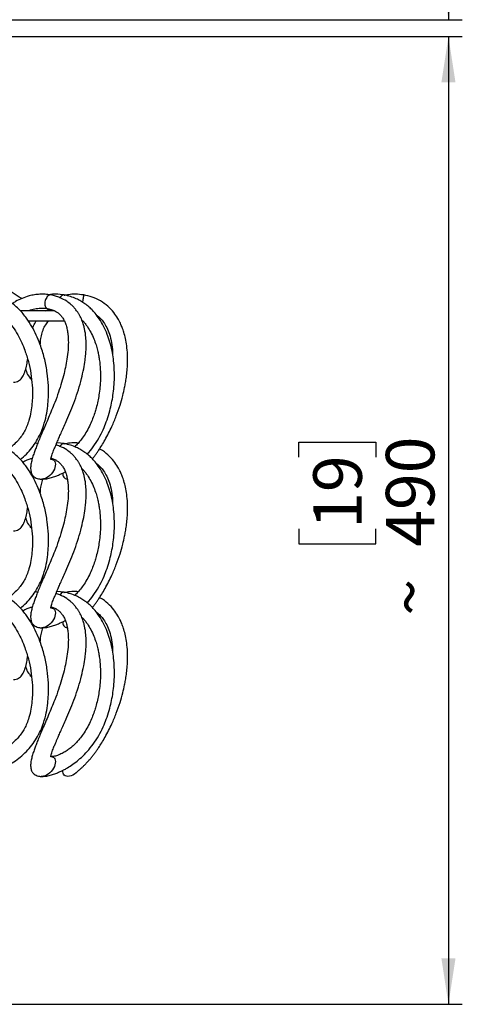
# Model space of a CAD drawing. Units: millimetres. Extents: x 10 to 287, y 10 to 410.
# Drawn here: x 172 to 204, y 169 to 240 of the extents above; entities that cross this region are included whole.
import ezdxf

# ---------------------------------------------------------------- set-up
doc = ezdxf.new("R2010")
doc.units = ezdxf.units.MM
doc.layers.add('FORMAT', color=7, linetype='Continuous')
doc.styles.add('SLDTEXTSTYLE0', font='TXT', dxfattribs={"width": 0.75})
doc.dimstyles.new('SLDDIMSTYLE0', dxfattribs={"dimtxt": 3.5, "dimasz": 3.302, "dimexe": 0, "dimexo": 0.0625, "dimgap": 0.875, "dimtad": 1, "dimlfac": 7, "dimrnd": 1e-09, "dimzin": 12, "dimdsep": 46, "dimtxsty": 'SLDTEXTSTYLE0', "dimsah": 1, "dimcen": 0.09, "dimadec": 0, "dimazin": 3, "dimtfac": 1, "dimtofl": 0, "dimtmove": 0, "dimatfit": 3, "dimfxl": 0, "dimfrac": 2, "dimtolj": 1, "dimtzin": 12, "dimarcsym": 0})

# ---------------------------------------------------------------- blocks, each defined once
blk = doc.blocks.new('_D')
at = {"layer": 'FORMAT', "color": 7}
for p, q in [((144.17, 238.961), (204.049, 238.961)), ((203.049, 238.961), (203.049, 169.204)), ((192.256, 208.645), (192.256, 209.712)), ((192.256, 209.712), (197.812, 209.712)), ((197.812, 209.712), (197.812, 208.645)), ((192.256, 203.473), (192.256, 202.407)), ((197.812, 202.407), (197.812, 203.473)), ((192.256, 202.407), (197.812, 202.407)), ((142.045, 169.204), (204.049, 169.204))]:
    blk.add_line(p, q, dxfattribs=at)
for points in [[(203.049, 238.961), (202.541, 235.659), (203.557, 235.659)], [(203.049, 169.204), (203.557, 172.506), (202.541, 172.506)]]:
    blk.add_solid(points, dxfattribs=at)
at = {"layer": 'FORMAT', "color": 7, "char_height": 3.5, "attachment_point": 1, "rotation": 90, "style": 'SLDTEXTSTYLE0'}
for s, insert in [('490', (198.537, 202.18)), ('19', (193.301, 203.473)), ('~', (198.484, 197.218))]:
    blk.add_mtext(s, dxfattribs=dict(at, insert=insert))
blk = doc.blocks.new('_D_1')
at = {"layer": 'FORMAT', "color": 7}
for p, q in [((154.026, 347.895), (204.049, 347.895)), ((203.049, 347.895), (203.049, 240.176)), ((192.256, 297.692), (192.256, 298.758)), ((192.256, 298.758), (197.812, 298.758)), ((197.812, 298.758), (197.812, 297.692)), ((192.256, 292.52), (192.256, 291.453)), ((197.812, 291.453), (197.812, 292.52)), ((192.256, 291.453), (197.812, 291.453)), ((147.027, 240.176), (204.049, 240.176))]:
    blk.add_line(p, q, dxfattribs=at)
for points in [[(203.049, 347.895), (202.541, 344.593), (203.557, 344.593)], [(203.049, 240.176), (203.557, 243.478), (202.541, 243.478)]]:
    blk.add_solid(points, dxfattribs=at)
at = {"layer": 'FORMAT', "color": 7, "char_height": 3.5, "attachment_point": 1, "rotation": 90, "style": 'SLDTEXTSTYLE0'}
for s, insert in [('2000', (198.537, 289.934)), ('79', (193.301, 292.52)), ('MAX', (198.484, 278.058))]:
    blk.add_mtext(s, dxfattribs=dict(at, insert=insert))

msp = doc.modelspace()

# ---------------------------------------------------------------- linework, layer by layer
at = {"color": 7, "linetype": 'Continuous', "lineweight": 25}
for p, q in [((174.6513, 219.1922), (172.1984, 219.1922)), ((172.7667, 218.4779), (175.3633, 218.4779)), ((173.4363, 209.6548), (173.2254, 209.6331)), ((175.3377, 209.6201), (174.8023, 209.669)), ((174.5797, 208.5033), (174.3756, 208.4788)), ((173.0746, 207.2215), (173.1038, 207.296)), ((173.4363, 198.9406), (173.2254, 198.9188)), ((175.3377, 198.9058), (174.8023, 198.9547)), ((174.5797, 197.789), (174.3756, 197.7645)), ((176.6417, 197.0055), (176.6764, 197.0388)), ((173.0746, 196.5072), (173.1038, 196.5817)), ((173.7246, 185.6281), (173.6695, 185.6324))]:
    msp.add_line(p, q, dxfattribs=at)
at = {"color": 8, "linetype": 'Continuous', "lineweight": 25, "flags": 128}
for points in [[(174.3613, 220.3342), (174.3297, 220.3371), (174.2775, 220.3296), (174.2245, 220.3074), (174.1722, 220.2712), (174.1222, 220.2219), (174.076, 220.1612), (174.035, 220.0909), (174.0005, 220.0131), (173.9736, 219.9302), (173.9549, 219.8447)], [(175.3308, 220.3342), (175.3492, 220.3296), (175.3818, 220.3155)], [(176.7484, 220.3371), (176.747, 220.3296), (176.7431, 220.3074), (176.7367, 220.2712), (176.728, 220.2219), (176.7173, 220.1612), (176.705, 220.0909), (176.6912, 220.0131), (176.6766, 219.9302), (176.6615, 219.8447)], [(173.9549, 219.8447), (173.9452, 219.7592), (173.9447, 219.6763), (173.9534, 219.5985), (173.9711, 219.5282), (173.9972, 219.4675), (174.0309, 219.4183), (174.0712, 219.382), (174.1169, 219.3598), (174.133, 219.3557)], [(175.3308, 209.6199), (175.3492, 209.6154), (175.3818, 209.6012)], [(174.6106, 208.3901), (174.6614, 208.3209), (174.6939, 208.235), (174.707, 208.1348), (174.7003, 208.0235), (174.6741, 207.9044), (174.6292, 207.7812), (174.5668, 207.6575), (174.489, 207.5372), (174.398, 207.4239), (174.2966, 207.321), (174.188, 207.2318), (174.0754, 207.1588), (173.9622, 207.1043), (173.8519, 207.0699), (173.7478, 207.0568), (173.7319, 207.0567)], [(175.3308, 198.9057), (175.3492, 198.9011), (175.3912, 198.8813)], [(174.6106, 197.6758), (174.6614, 197.6066), (174.6939, 197.5207), (174.707, 197.4205), (174.7003, 197.3092), (174.6741, 197.1901), (174.6292, 197.0669), (174.5668, 196.9432), (174.489, 196.8229), (174.398, 196.7096), (174.2966, 196.6068), (174.188, 196.5175), (174.0754, 196.4445), (173.9622, 196.39), (173.8519, 196.3556), (173.7478, 196.3425), (173.7319, 196.3424)], [(174.6106, 186.9615), (174.6614, 186.8924), (174.6939, 186.8064), (174.707, 186.7062), (174.7003, 186.5949), (174.6741, 186.4758), (174.6292, 186.3526), (174.5668, 186.2289), (174.489, 186.1086), (174.398, 185.9953), (174.2966, 185.8925), (174.188, 185.8032), (174.0754, 185.7302), (173.9622, 185.6757), (173.8519, 185.6413), (173.7478, 185.6282), (173.7319, 185.6281)]]:
    msp.add_lwpolyline(points, dxfattribs=at)
at = {"color": 7, "linetype": 'Continuous', "lineweight": 25, "flags": 128}
msp.add_lwpolyline([(176.339, 186.0369), (176.3011, 185.9953), (176.1932, 185.8925), (176.0776, 185.8032), (175.9578, 185.7302), (175.8373, 185.6757), (175.7199, 185.6413), (175.6092, 185.6282), (175.5084, 185.6367), (175.4207, 185.6665), (175.3487, 185.7167), (175.2946, 185.7859), (175.26, 185.8718), (175.2461, 185.972), (175.2521, 186.0763)], dxfattribs=at)
at = {"color": 8, "linetype": 'Continuous', "lineweight": 25}
for centre, radius, start, end in [((175.3314, 220.0163), 0.318, 88.786405, 158.309036), ((175.3314, 209.302), 0.318, 88.788382, 158.307058), ((174.3894, 208.1586), 0.3202, 46.308377, 91.210653), ((175.3314, 198.5877), 0.3181, 88.791561, 158.306122), ((174.3894, 197.4443), 0.3202, 46.308377, 91.210653), ((174.3894, 186.73), 0.3202, 46.308377, 91.210653)]:
    msp.add_arc(centre, radius, start, end, dxfattribs=at)
at = {"color": 7, "linetype": 'Continuous', "lineweight": 25}
for centre, radius, start, end in [((173.9088, 215.2637), 1.3727, 190.161492, 227.209261), ((175.5949, 207.4115), 0.3552, 164.755907, 263.784852), ((173.9087, 204.5493), 1.3726, 190.160159, 227.210594), ((175.5948, 196.6973), 0.3552, 164.768659, 264.842738), ((173.9087, 193.8351), 1.3726, 190.159835, 227.210919)]:
    msp.add_arc(centre, radius, start, end, dxfattribs=at)
for points, knots in [([(172.1866, 208.4683), (172.3313, 208.5956), (172.6267, 208.8554), (173.0163, 209.3082), (173.3601, 209.8079), (173.64, 210.3451), (173.8802, 210.9583), (174.0508, 211.623), (174.1565, 212.3057), (174.2126, 213.0227), (174.211, 213.8177), (174.1248, 214.7306), (173.9462, 215.684), (173.6962, 216.544), (173.4038, 217.2887), (173.0991, 217.9165), (172.7929, 218.4224), (172.4986, 218.8288), (172.2209, 219.1603), (171.9035, 219.4749), (171.5521, 219.7581), (171.1798, 219.9952), (170.7611, 220.1969), (170.457, 220.2804), (170.3031, 220.3226)], [0, 0, 0, 0, 0.04124335, 0.08417204, 0.12752942, 0.17090821, 0.21358801, 0.26833024, 0.31749086, 0.36138746, 0.42225004, 0.48751976, 0.55750183, 0.62970355, 0.67897407, 0.7287074, 0.77899969, 0.80539256, 0.83611908, 0.87149684, 0.90094374, 0.93259081, 0.96588996, 1, 1, 1, 1]), ([(172.2951, 220.0852), (172.2307, 220.1167), (172.0626, 220.1989), (171.8042, 220.3601), (171.5666, 220.5152), (171.4417, 220.627), (171.4044, 220.6604)], [0, 0, 0, 0, 0.2020486, 0.5273828, 0.8588455, 1, 1, 1, 1]), ([(174.3605, 220.3344), (174.2336, 220.3535), (173.9795, 220.3918), (173.5899, 220.3918), (173.198, 220.3516), (172.7619, 220.2588), (172.3032, 220.0991), (171.8998, 219.9079), (171.6808, 219.7593), (171.6039, 219.7071)], [0, 0, 0, 0, 0.1326875, 0.2657274, 0.4019422, 0.5399788, 0.7262538, 0.9038076, 1, 1, 1, 1]), ([(175.3377, 220.3344), (175.1377, 220.3591), (174.7735, 220.4041), (174.4012, 220.3855), (174.2387, 220.3491), (174.2377, 220.3488)], [0, 0, 0, 0, 0.5476117, 0.9971432, 1, 1, 1, 1]), ([(174.3642, 208.4696), (174.3649, 208.4693), (174.3719, 208.4657), (174.3725, 208.5071), (174.3871, 208.5449), (174.4078, 208.647), (174.4501, 208.7771), (174.508, 208.946), (174.5862, 209.1498), (174.6761, 209.3717), (174.7706, 209.596), (174.8751, 209.8384), (174.9999, 210.1227), (175.1584, 210.4791), (175.3412, 210.8874), (175.5682, 211.399), (175.8297, 212.0151), (176.1103, 212.7389), (176.3693, 213.5064), (176.5847, 214.2713), (176.7457, 214.9857), (176.8436, 215.5719), (176.897, 216.0528), (176.9236, 216.4787), (176.9259, 216.9334), (176.8971, 217.3586), (176.8456, 217.7087), (176.7866, 217.99), (176.7048, 218.2848), (176.5792, 218.6187), (176.4303, 218.908), (176.2923, 219.1221), (176.1965, 219.2525), (176.1107, 219.3578), (175.9986, 219.4834), (175.8092, 219.6677), (175.484, 219.9151), (175.1008, 220.1171), (174.7075, 220.2588), (174.4802, 220.3083), (174.3605, 220.3344)], [0, 0, 0, 0, 0.0001648, 0.0016423, 0.0054105, 0.0121993, 0.0227429, 0.0365799, 0.0513454, 0.0711401, 0.0895112, 0.1052174, 0.1295147, 0.1582232, 0.1914962, 0.2285061, 0.2820508, 0.3395636, 0.4002064, 0.4611951, 0.5152984, 0.5621481, 0.5926026, 0.6223033, 0.6565287, 0.6931377, 0.7164665, 0.7347506, 0.7566941, 0.7841094, 0.8135429, 0.828467, 0.8404211, 0.849333, 0.8585065, 0.877649, 0.9077183, 0.9485911, 0.9729338, 1, 1, 1, 1]), ([(176.9934, 208.8591), (177.0334, 208.901), (177.2333, 209.1096), (177.5505, 209.5423), (177.919, 210.1418), (178.21, 210.7475), (178.4444, 211.3564), (178.6231, 211.9453), (178.7633, 212.5356), (178.8656, 213.1141), (178.937, 213.7334), (178.969, 214.4), (178.9539, 215.0746), (178.8947, 215.7159), (178.7926, 216.334), (178.6473, 216.9222), (178.4466, 217.5197), (178.1965, 218.0814), (177.8994, 218.589), (177.6216, 218.9615), (177.3719, 219.24), (177.1286, 219.4739), (176.8509, 219.6959), (176.5368, 219.8994), (176.1918, 220.0774), (175.7877, 220.2343), (175.4921, 220.3), (175.3377, 220.3344)], [0, 0, 0, 0, 0.0128075, 0.0638627, 0.1181456, 0.1682902, 0.2121818, 0.2623156, 0.3042357, 0.3462731, 0.3921593, 0.4419733, 0.4937361, 0.5412258, 0.5842544, 0.6321453, 0.6750365, 0.7234817, 0.7678386, 0.804805, 0.8260189, 0.8504849, 0.8793635, 0.904468, 0.9331357, 0.9650731, 1, 1, 1, 1]), ([(176.7484, 220.3371), (176.549, 220.3614), (176.1819, 220.4061), (175.7092, 220.374), (175.4453, 220.317), (175.3464, 220.2956)], [0, 0, 0, 0, 0.42617618, 0.78504001, 1, 1, 1, 1]), ([(177.3698, 208.5145), (177.3928, 208.5433), (177.4656, 208.6343), (177.5749, 208.7808), (177.7043, 208.9607), (177.8602, 209.1884), (178.0597, 209.4989), (178.299, 209.9068), (178.5432, 210.3672), (178.8179, 210.9397), (179.1003, 211.61), (179.3635, 212.3515), (179.5608, 213.0345), (179.6849, 213.5752), (179.7673, 214.0169), (179.8292, 214.4248), (179.8818, 214.9033), (179.9148, 215.456), (179.9108, 216.055), (179.8587, 216.646), (179.7676, 217.1748), (179.6539, 217.6167), (179.5288, 217.9798), (179.3853, 218.3157), (179.1949, 218.678), (178.9073, 219.1005), (178.4952, 219.5418), (177.9641, 219.9218), (177.37, 220.1996), (176.9525, 220.292), (176.7484, 220.3371)], [0, 0, 0, 0, 0.0079594, 0.0251653, 0.0394639, 0.055823, 0.0847621, 0.1191554, 0.1579198, 0.1972742, 0.2562621, 0.3149265, 0.3670948, 0.4097074, 0.4346796, 0.4641405, 0.4987783, 0.5386074, 0.5836663, 0.6280075, 0.6665852, 0.6994241, 0.7264589, 0.7494337, 0.7782528, 0.8147288, 0.8595143, 0.9078834, 0.9549412, 1, 1, 1, 1]), ([(169.9074, 219.3669), (169.9904, 219.3436), (170.1611, 219.2956), (170.4076, 219.1763), (170.6502, 219.0269), (170.9583, 218.7912), (171.2946, 218.4592), (171.6653, 217.9923), (171.993, 217.4736), (172.2773, 216.9088), (172.5406, 216.264), (172.7714, 215.5224), (172.9472, 214.6782), (173.0437, 213.8439), (173.0594, 213.1156), (173.0217, 212.4766), (172.944, 211.8955), (172.8203, 211.3521), (172.6575, 210.8841), (172.4826, 210.5149), (172.2787, 210.1805), (172.0343, 209.8624), (171.7427, 209.5643), (171.4835, 209.3447), (171.3197, 209.24), (171.274, 209.2108)], [0, 0, 0, 0, 0.0217029, 0.0446581, 0.0687631, 0.0934822, 0.1423606, 0.1874865, 0.2436126, 0.2967883, 0.3467675, 0.4191385, 0.4923498, 0.5639679, 0.6306837, 0.6758094, 0.7252942, 0.7784199, 0.8160529, 0.8500587, 0.881266, 0.9146733, 0.95098, 0.9863214, 1, 1, 1, 1]), ([(172.7611, 219.1922), (172.7822, 219.2014), (172.9263, 219.2642), (173.2252, 219.342), (173.5866, 219.3919), (173.8975, 219.3904), (174.0563, 219.3669), (174.1357, 219.3551)], [0, 0, 0, 0, 0.0491944, 0.336521, 0.6567458, 0.8282881, 1, 1, 1, 1]), ([(174.1357, 219.3551), (174.2506, 219.3288), (174.4541, 219.2823), (174.7073, 219.169), (174.8961, 219.0472), (175.0265, 218.9328), (175.1455, 218.8024), (175.2673, 218.6356), (175.3865, 218.4071), (175.4877, 218.1308), (175.5638, 217.8241), (175.6184, 217.4547), (175.6436, 217.019), (175.6311, 216.4792), (175.5694, 215.8835), (175.4632, 215.2632), (175.326, 214.6474), (175.151, 214.0014), (174.9282, 213.3031), (174.6838, 212.6383), (174.4389, 212.0288), (174.2139, 211.4955), (173.9932, 210.9817), (173.786, 210.4975), (173.6002, 210.0568), (173.442, 209.6714), (173.3091, 209.3346), (173.1917, 209.0207), (173.0844, 208.707), (172.9911, 208.385), (172.9257, 208.0618), (172.912, 207.7922), (172.9427, 207.5941), (172.9814, 207.4751), (173.0337, 207.3815), (173.0977, 207.2968), (173.1885, 207.2097), (173.321, 207.129), (173.509, 207.067), (173.655, 207.0603), (173.738, 207.0565)], [0, 0, 0, 0, 0.02524719, 0.04470441, 0.05914759, 0.07333292, 0.08178553, 0.0970164, 0.11749354, 0.13687965, 0.1600307, 0.18519643, 0.21690256, 0.25357121, 0.30096346, 0.34529224, 0.38855519, 0.43631187, 0.48887178, 0.54580988, 0.58828652, 0.62980856, 0.67002706, 0.70829874, 0.74285061, 0.77264875, 0.79771006, 0.82054736, 0.84457641, 0.86883922, 0.89244523, 0.91525145, 0.92627287, 0.93532295, 0.94192266, 0.94919576, 0.95803529, 0.96876393, 0.9822366, 1, 1, 1, 1]), ([(174.0213, 219.1922), (174.0495, 219.209), (174.1341, 219.2595), (174.2279, 219.2908), (174.2904, 219.3117)], [0, 0, 0, 0, 0.3330087, 1, 1, 1, 1]), ([(177.6558, 218.9001), (177.7548, 218.8214), (177.9498, 218.6662), (178.2003, 218.3538), (178.4276, 217.9689), (178.6227, 217.4781), (178.762, 216.8856), (178.8306, 216.3988), (178.8313, 216.1115), (178.8314, 216.0561)], [0, 0, 0, 0, 0.1188251, 0.2341187, 0.3748711, 0.53901, 0.7293991, 0.9477248, 1, 1, 1, 1]), ([(173.0746, 217.9358), (173.1146, 218.0561), (173.178, 218.2472), (173.2875, 218.4156), (173.328, 218.4779)], [0, 0, 0, 0, 0.6299329, 1, 1, 1, 1]), ([(173.6124, 216.734), (173.6173, 216.8153), (173.6306, 217.0377), (173.6863, 217.3994), (173.803, 217.81), (173.9806, 218.1772), (174.1428, 218.3835), (174.217, 218.4779)], [0, 0, 0, 0, 0.1299834, 0.3551667, 0.5822431, 0.8088804, 1, 1, 1, 1]), ([(176.6005, 218.5429), (176.6295, 218.5147), (176.7172, 218.4294), (176.8545, 218.2643), (177.0516, 217.9996), (177.2698, 217.6372), (177.4764, 217.1939), (177.633, 216.7547), (177.7409, 216.368), (177.8175, 216.0198), (177.8777, 215.6664), (177.9258, 215.2621), (177.9559, 214.7885), (177.9584, 214.2497), (177.9239, 213.6874), (177.8558, 213.1533), (177.7634, 212.6578), (177.6585, 212.2276), (177.5341, 211.808), (177.395, 211.4108), (177.2103, 210.9715), (176.9848, 210.5311), (176.7263, 210.1189), (176.4716, 209.7847), (176.2674, 209.5497), (176.1448, 209.4305), (176.1019, 209.3887)], [0, 0, 0, 0, 0.0121911, 0.0369166, 0.0646457, 0.111754, 0.1642621, 0.2119883, 0.252284, 0.2853451, 0.3195075, 0.3604362, 0.408144, 0.4626248, 0.5229055, 0.5780138, 0.6250051, 0.6749219, 0.7115531, 0.757033, 0.8018477, 0.8552551, 0.9061696, 0.9484266, 0.98194, 1, 1, 1, 1]), ([(171.691, 214.0454), (171.754, 214.0495), (171.8771, 214.0577), (172.0447, 214.1291), (172.1814, 214.2325), (172.334, 214.4077), (172.4795, 214.694), (172.5984, 215.0928), (172.6672, 215.4351), (172.6963, 215.6391), (172.7039, 215.6925)], [0, 0, 0, 0, 0.0893018, 0.1746039, 0.2548286, 0.331635, 0.5035373, 0.7066383, 0.923193, 1, 1, 1, 1]), ([(172.1866, 197.7541), (172.3313, 197.8813), (172.6267, 198.1411), (173.0163, 198.5939), (173.3601, 199.0937), (173.64, 199.6308), (173.8802, 200.244), (174.0508, 200.9087), (174.1565, 201.5914), (174.2126, 202.3084), (174.211, 203.1034), (174.1248, 204.0163), (173.9462, 204.9697), (173.6962, 205.8297), (173.4038, 206.5744), (173.0991, 207.2022), (172.7929, 207.7082), (172.4986, 208.1146), (172.2209, 208.446), (171.9035, 208.7606), (171.5521, 209.0438), (171.1798, 209.2809), (170.7611, 209.4826), (170.457, 209.5661), (170.3031, 209.6083)], [0, 0, 0, 0, 0.04124336, 0.08417205, 0.12752943, 0.17090822, 0.21358802, 0.26832967, 0.31749089, 0.3613875, 0.42225008, 0.4875198, 0.55750188, 0.6297036, 0.67897413, 0.72870747, 0.77899924, 0.80539261, 0.83611912, 0.87149689, 0.90094341, 0.9325908, 0.96588996, 1, 1, 1, 1]), ([(174.3642, 197.7553), (174.3649, 197.755), (174.3719, 197.7514), (174.3725, 197.7928), (174.3871, 197.8306), (174.4079, 197.9327), (174.45, 198.0628), (174.508, 198.2318), (174.5862, 198.4355), (174.6761, 198.6574), (174.7706, 198.8818), (174.8751, 199.1241), (174.9999, 199.4084), (175.1584, 199.7648), (175.3412, 200.1731), (175.5682, 200.6847), (175.8297, 201.3008), (176.1103, 202.0246), (176.3693, 202.7921), (176.5848, 203.5571), (176.7457, 204.2715), (176.8436, 204.8577), (176.897, 205.3385), (176.9236, 205.7645), (176.9259, 206.2191), (176.8971, 206.6443), (176.8456, 206.9944), (176.7866, 207.2757), (176.7048, 207.5705), (176.5792, 207.9045), (176.4303, 208.1938), (176.2923, 208.4078), (176.1965, 208.5382), (176.1107, 208.6436), (175.9986, 208.7691), (175.8092, 208.9535), (175.4837, 209.2), (175.1094, 209.4024), (174.8376, 209.493), (174.7413, 209.5252)], [0, 0, 0, 0, 0.0001698, 0.0016913, 0.0055718, 0.0125624, 0.0234209, 0.0376704, 0.0528754, 0.0732608, 0.0921796, 0.108354, 0.1333756, 0.1629393, 0.1972048, 0.2353181, 0.2904589, 0.3496863, 0.4121369, 0.4749431, 0.5306598, 0.5789062, 0.6102679, 0.6408547, 0.6760997, 0.7138, 0.7378249, 0.756654, 0.7792517, 0.8074843, 0.8377953, 0.8531642, 0.8654747, 0.8746522, 0.8840992, 0.9038123, 0.9347781, 0.9768693, 1, 1, 1, 1]), ([(176.3549, 209.6571), (176.2864, 209.6644), (176.0499, 209.6896), (175.7008, 209.6574), (175.4289, 209.5993), (175.3219, 209.5765)], [0, 0, 0, 0, 0.1982899, 0.6846574, 1, 1, 1, 1]), ([(176.9934, 198.1449), (177.0334, 198.1867), (177.2333, 198.3953), (177.5505, 198.828), (177.919, 199.4275), (178.21, 200.0332), (178.4444, 200.6421), (178.6231, 201.231), (178.7633, 201.8213), (178.8656, 202.3999), (178.937, 203.0191), (178.969, 203.6858), (178.9539, 204.3603), (178.8947, 205.0016), (178.7926, 205.6197), (178.6473, 206.2079), (178.4466, 206.8054), (178.1965, 207.3671), (177.8994, 207.8747), (177.6216, 208.2472), (177.3719, 208.5257), (177.1286, 208.7596), (176.8509, 208.9816), (176.5368, 209.1851), (176.1918, 209.3631), (175.7877, 209.52), (175.4921, 209.5857), (175.3377, 209.6201)], [0, 0, 0, 0, 0.01280753, 0.06386271, 0.11814565, 0.1682902, 0.21218182, 0.26231559, 0.30423513, 0.34627311, 0.3921593, 0.4419733, 0.49373617, 0.5412258, 0.58425445, 0.63214474, 0.6750365, 0.72348113, 0.7678386, 0.80480452, 0.82601887, 0.85048493, 0.87936349, 0.90446799, 0.93313572, 0.96507306, 1, 1, 1, 1]), ([(177.373, 197.8042), (177.3949, 197.8317), (177.4666, 197.9214), (177.5749, 198.0665), (177.7043, 198.2464), (177.8602, 198.4742), (178.0597, 198.7846), (178.299, 199.1925), (178.5432, 199.6529), (178.8179, 200.2254), (179.1003, 200.8958), (179.3635, 201.6372), (179.5608, 202.3202), (179.6849, 202.8609), (179.7673, 203.3026), (179.8292, 203.7105), (179.8818, 204.189), (179.9148, 204.7417), (179.9108, 205.3407), (179.8587, 205.9317), (179.7676, 206.4605), (179.6539, 206.9025), (179.5288, 207.2655), (179.3853, 207.6014), (179.1947, 207.9635), (178.908, 208.3877), (178.4918, 208.8205), (178.1303, 209.1122), (177.9031, 209.2141), (177.8803, 209.2243)], [0, 0, 0, 0, 0.0083147, 0.0271622, 0.042825, 0.0607449, 0.0924451, 0.1301198, 0.1725826, 0.2156917, 0.2803075, 0.3445684, 0.4017146, 0.4483928, 0.4757468, 0.5080185, 0.5459618, 0.5895909, 0.6389481, 0.6875204, 0.7297788, 0.7657509, 0.7953649, 0.8205311, 0.8521003, 0.8920559, 0.9411149, 0.9940987, 1, 1, 1, 1]), ([(169.9074, 208.6526), (169.9904, 208.6293), (170.1611, 208.5813), (170.4076, 208.462), (170.6502, 208.3126), (170.9583, 208.0769), (171.2946, 207.7449), (171.6653, 207.2781), (171.993, 206.7593), (172.2773, 206.1945), (172.5406, 205.5498), (172.7714, 204.8082), (172.9472, 203.9639), (173.0437, 203.1296), (173.0594, 202.4013), (173.0217, 201.7623), (172.944, 201.1812), (172.8203, 200.6378), (172.6575, 200.1698), (172.4826, 199.8006), (172.2787, 199.4662), (172.0343, 199.1481), (171.7427, 198.85), (171.4835, 198.6305), (171.3197, 198.5257), (171.274, 198.4965)], [0, 0, 0, 0, 0.0217029, 0.0446581, 0.0687631, 0.0934822, 0.1423606, 0.1874865, 0.2436126, 0.296789, 0.3467675, 0.4191385, 0.4923498, 0.5639679, 0.6306837, 0.6758094, 0.7252942, 0.7784199, 0.8160529, 0.8500587, 0.881266, 0.9146733, 0.95098, 0.9863214, 1, 1, 1, 1]), ([(172.3515, 208.281), (172.4028, 208.3112), (172.5534, 208.3997), (172.7869, 208.4995), (172.9733, 208.5494), (173.0483, 208.5694)], [0, 0, 0, 0, 0.2357987, 0.6923516, 1, 1, 1, 1]), ([(174.3916, 208.5723), (174.4201, 208.5651), (174.5366, 208.536), (174.7069, 208.4535), (174.8962, 208.3332), (175.0265, 208.2185), (175.1456, 208.0881), (175.2673, 207.9213), (175.3865, 207.6928), (175.4877, 207.4166), (175.5638, 207.1098), (175.6184, 206.7404), (175.6436, 206.3047), (175.6311, 205.7649), (175.5694, 205.1692), (175.4632, 204.5489), (175.326, 203.9331), (175.151, 203.2871), (174.9282, 202.5888), (174.6838, 201.924), (174.4389, 201.3146), (174.2139, 200.7813), (173.9932, 200.2674), (173.786, 199.7832), (173.6002, 199.3425), (173.442, 198.9571), (173.3091, 198.6203), (173.1917, 198.3064), (173.0844, 197.9927), (172.9911, 197.6707), (172.9257, 197.3475), (172.912, 197.0779), (172.9427, 196.8798), (172.9814, 196.7608), (173.0337, 196.6672), (173.0977, 196.5825), (173.1885, 196.4954), (173.321, 196.4147), (173.509, 196.3527), (173.655, 196.346), (173.738, 196.3422)], [0, 0, 0, 0, 0.00641488, 0.02624827, 0.04097015, 0.05542954, 0.06404547, 0.0795706, 0.1004439, 0.12020456, 0.14380229, 0.16945422, 0.20177292, 0.23915064, 0.2874579, 0.33264311, 0.37674191, 0.42542126, 0.47899664, 0.53703479, 0.58033208, 0.62265634, 0.66365187, 0.70266296, 0.73788238, 0.76825623, 0.79380173, 0.81708025, 0.84157354, 0.86630512, 0.8903672, 0.91361465, 0.9248484, 0.93407333, 0.94080109, 0.94821421, 0.95722452, 0.96816044, 0.98189341, 1, 1, 1, 1]), ([(177.6558, 208.1858), (177.7548, 208.1071), (177.9498, 207.9519), (178.2003, 207.6395), (178.4276, 207.2546), (178.6227, 206.7639), (178.762, 206.1713), (178.8306, 205.6845), (178.8313, 205.3973), (178.8314, 205.3418)], [0, 0, 0, 0, 0.11882693, 0.2341185, 0.37487323, 0.53900974, 0.72939896, 0.94772473, 1, 1, 1, 1]), ([(173.738, 207.0565), (173.8519, 207.0639), (174.0822, 207.079), (174.4131, 207.1634), (174.72, 207.2646), (174.9921, 207.377), (175.221, 207.4845), (175.3577, 207.5597), (175.4176, 207.5926)], [0, 0, 0, 0, 0.1920271, 0.3885274, 0.5737061, 0.7369335, 0.884673, 1, 1, 1, 1]), ([(176.5887, 207.8404), (176.6217, 207.8083), (176.7135, 207.7193), (176.8545, 207.5501), (177.0515, 207.2853), (177.2698, 206.9229), (177.4764, 206.4796), (177.633, 206.0404), (177.7409, 205.6537), (177.8175, 205.3055), (177.8777, 204.9521), (177.9258, 204.5478), (177.9559, 204.0742), (177.9584, 203.5355), (177.9239, 202.9731), (177.8558, 202.439), (177.7634, 201.9435), (177.6585, 201.5133), (177.5341, 201.0937), (177.395, 200.6965), (177.2103, 200.2572), (176.9848, 199.8168), (176.7263, 199.4046), (176.4716, 199.0705), (176.2674, 198.8354), (176.1448, 198.7162), (176.1019, 198.6744)], [0, 0, 0, 0, 0.01384516, 0.03852925, 0.06621188, 0.1132413, 0.16566143, 0.21330763, 0.25353668, 0.28654156, 0.32064679, 0.36150688, 0.40913474, 0.4635243, 0.52370403, 0.57872002, 0.62563263, 0.67546668, 0.71203649, 0.75743943, 0.80217899, 0.85549693, 0.90632615, 0.9485124, 0.98196969, 1, 1, 1, 1]), ([(176.6362, 207.7147), (176.637, 207.7154), (176.6496, 207.7265), (176.6615, 207.7383), (176.6727, 207.7494)], [0, 0, 0, 0, 0.0602399, 1, 1, 1, 1]), ([(173.6124, 206.0197), (173.6174, 206.101), (173.6311, 206.3232), (173.6812, 206.6764), (173.7656, 206.937), (173.8063, 207.0631)], [0, 0, 0, 0, 0.2295589, 0.6272543, 1, 1, 1, 1]), ([(171.691, 203.3311), (171.754, 203.3353), (171.8771, 203.3434), (172.0447, 203.4148), (172.1814, 203.5182), (172.334, 203.6934), (172.4795, 203.9797), (172.5984, 204.3785), (172.6672, 204.7208), (172.6963, 204.9248), (172.7039, 204.9782)], [0, 0, 0, 0, 0.0893017, 0.1746021, 0.2548291, 0.3316324, 0.503538, 0.7066387, 0.9231931, 1, 1, 1, 1]), ([(168.3729, 185.6279), (168.5857, 185.6377), (169.0101, 185.657), (169.6259, 185.7782), (170.2032, 185.9416), (170.7347, 186.1455), (171.2346, 186.3878), (171.7171, 186.6777), (172.1842, 187.0229), (172.621, 187.4249), (173.0168, 187.879), (173.36, 188.3795), (173.64, 188.9165), (173.8802, 189.5298), (174.0508, 190.1944), (174.1565, 190.8771), (174.2126, 191.5941), (174.211, 192.3891), (174.1248, 193.302), (173.9462, 194.2554), (173.6962, 195.1154), (173.4038, 195.8601), (173.0991, 196.488), (172.7929, 196.9939), (172.4986, 197.4003), (172.2209, 197.7317), (171.9035, 198.0463), (171.5521, 198.3295), (171.1798, 198.5666), (170.7611, 198.7683), (170.457, 198.8518), (170.3031, 198.894)], [0, 0, 0, 0, 0.0351818, 0.0701376, 0.1034418, 0.1342891, 0.1641224, 0.1951657, 0.2272063, 0.2599748, 0.2931097, 0.3265755, 0.3600574, 0.3930002, 0.4352535, 0.4731991, 0.5070811, 0.5540584, 0.6044375, 0.6584538, 0.7141833, 0.7522132, 0.7906004, 0.8294185, 0.8497905, 0.873507, 0.9008137, 0.9235423, 0.9479696, 0.9736718, 1, 1, 1, 1]), ([(173.738, 185.6279), (173.8519, 185.6354), (174.0822, 185.6504), (174.4132, 185.7348), (174.72, 185.8361), (174.9922, 185.9481), (175.2428, 186.0673), (175.5348, 186.2245), (175.8824, 186.4418), (176.2859, 186.7408), (176.7067, 187.1107), (177.1352, 187.5669), (177.5531, 188.1114), (177.9184, 188.7138), (178.2101, 189.3188), (178.4443, 189.9279), (178.6231, 190.5167), (178.7633, 191.107), (178.8656, 191.6856), (178.937, 192.3048), (178.969, 192.9715), (178.9539, 193.646), (178.8947, 194.2873), (178.7926, 194.9054), (178.6473, 195.4936), (178.4466, 196.0911), (178.1965, 196.6529), (177.8994, 197.1604), (177.6216, 197.5329), (177.3719, 197.8114), (177.1286, 198.0453), (176.8509, 198.2673), (176.5368, 198.4708), (176.1918, 198.6488), (175.7877, 198.8057), (175.4921, 198.8714), (175.3377, 198.9058)], [0, 0, 0, 0, 0.01965486, 0.03976746, 0.0587215, 0.07542839, 0.09055042, 0.10660625, 0.13265447, 0.16123734, 0.19321961, 0.22925252, 0.26911332, 0.31149498, 0.35064519, 0.38491345, 0.42405477, 0.4567838, 0.48960483, 0.52543034, 0.56432247, 0.60473569, 0.64181357, 0.67540806, 0.71279826, 0.74628541, 0.78410887, 0.81874083, 0.84760186, 0.8641649, 0.88326671, 0.90581325, 0.92541378, 0.94779603, 0.97273102, 1, 1, 1, 1]), ([(174.3642, 187.041), (174.3649, 187.0407), (174.3719, 187.0371), (174.3725, 187.0785), (174.3871, 187.1163), (174.4078, 187.2184), (174.4501, 187.3486), (174.5079, 187.5175), (174.5862, 187.7212), (174.6761, 187.9431), (174.7706, 188.1675), (174.8751, 188.4098), (174.9999, 188.6942), (175.1584, 189.0505), (175.3412, 189.4589), (175.5682, 189.9705), (175.8297, 190.5866), (176.1103, 191.3104), (176.3693, 192.0779), (176.5847, 192.8428), (176.7457, 193.5572), (176.8436, 194.1434), (176.897, 194.6242), (176.9236, 195.0502), (176.9259, 195.5049), (176.8971, 195.9301), (176.8456, 196.2801), (176.7866, 196.5614), (176.7048, 196.8562), (176.5792, 197.1902), (176.4303, 197.4795), (176.2923, 197.6935), (176.1965, 197.8239), (176.1107, 197.9293), (175.9986, 198.0548), (175.8092, 198.2392), (175.4837, 198.4857), (175.1094, 198.6881), (174.8376, 198.7788), (174.7413, 198.8109)], [0, 0, 0, 0, 0.00016949, 0.00169038, 0.00557158, 0.01256213, 0.02342004, 0.03767016, 0.05287516, 0.07326002, 0.09217941, 0.10835377, 0.13337544, 0.16293911, 0.19720466, 0.2353179, 0.29045877, 0.34968554, 0.41213617, 0.47494301, 0.53065975, 0.57890617, 0.61026791, 0.64085467, 0.6760997, 0.71380005, 0.73782494, 0.75665408, 0.77925171, 0.80748432, 0.83779474, 0.85316425, 0.86547469, 0.87465225, 0.88409924, 0.9038124, 0.93477812, 0.97686908, 1, 1, 1, 1]), ([(176.3549, 198.9429), (176.2864, 198.9502), (176.0499, 198.9754), (175.7008, 198.9431), (175.4289, 198.885), (175.3219, 198.8622)], [0, 0, 0, 0, 0.1982899, 0.6846574, 1, 1, 1, 1]), ([(176.3369, 186.0347), (176.3524, 186.0467), (176.4054, 186.0873), (176.5071, 186.1705), (176.6483, 186.2951), (176.8099, 186.4504), (176.9791, 186.6261), (177.1447, 186.8112), (177.298, 186.994), (177.4433, 187.1771), (177.5751, 187.3521), (177.7042, 187.5322), (177.8602, 187.7598), (178.0597, 188.0704), (178.299, 188.4782), (178.5432, 188.9386), (178.8179, 189.5111), (179.1003, 190.1815), (179.3635, 190.9229), (179.5608, 191.6059), (179.6849, 192.1466), (179.7673, 192.5884), (179.8292, 192.9962), (179.8818, 193.4747), (179.9148, 194.0275), (179.9108, 194.6264), (179.8587, 195.2174), (179.7676, 195.7462), (179.6539, 196.1882), (179.5288, 196.5512), (179.3853, 196.8872), (179.1947, 197.2492), (178.908, 197.6734), (178.4918, 198.1062), (178.1303, 198.3979), (177.9031, 198.4998), (177.8803, 198.51)], [0, 0, 0, 0, 0.004147, 0.0141423, 0.0278193, 0.044019, 0.0616038, 0.0794767, 0.0966195, 0.1121146, 0.1289889, 0.1430127, 0.1590564, 0.1874385, 0.2211703, 0.2591886, 0.2977855, 0.355638, 0.4131726, 0.4643368, 0.5061298, 0.5306206, 0.5595145, 0.5934862, 0.6325486, 0.6767396, 0.7202273, 0.7580625, 0.79027, 0.8167843, 0.8393164, 0.8675812, 0.9033547, 0.9472786, 0.9947166, 1, 1, 1, 1]), ([(169.9074, 197.9383), (169.9904, 197.915), (170.1611, 197.8671), (170.4076, 197.7477), (170.6502, 197.5983), (170.9583, 197.3626), (171.2947, 197.0307), (171.6653, 196.5638), (171.993, 196.045), (172.2773, 195.4803), (172.5406, 194.8355), (172.7714, 194.0939), (172.9472, 193.2496), (173.0437, 192.4153), (173.0594, 191.687), (173.0217, 191.048), (172.944, 190.4669), (172.8203, 189.9236), (172.6575, 189.4555), (172.4826, 189.0864), (172.2788, 188.7519), (172.0341, 188.4342), (171.7436, 188.1343), (171.4208, 187.8707), (171.0853, 187.6507), (170.7429, 187.4701), (170.3756, 187.316), (170.0095, 187.1984), (169.6369, 187.113), (169.273, 187.0602), (169.0207, 187.0536), (168.8926, 187.0503)], [0, 0, 0, 0, 0.01789973, 0.03683231, 0.05671322, 0.07710102, 0.11741369, 0.15463184, 0.20092254, 0.24478043, 0.28600145, 0.34568977, 0.40607173, 0.46514026, 0.52016434, 0.55738236, 0.59819614, 0.64201172, 0.67304998, 0.7010967, 0.72683531, 0.75438843, 0.78433283, 0.81348109, 0.84092097, 0.86765537, 0.89388992, 0.92369066, 0.94752144, 0.97337134, 1, 1, 1, 1]), ([(172.3515, 197.5667), (172.4028, 197.5969), (172.5534, 197.6854), (172.7869, 197.7853), (172.9733, 197.8351), (173.0483, 197.8551)], [0, 0, 0, 0, 0.2357934, 0.6923512, 1, 1, 1, 1]), ([(174.3916, 197.858), (174.4201, 197.8509), (174.5366, 197.8217), (174.7069, 197.7392), (174.8962, 197.6189), (175.0265, 197.5042), (175.1456, 197.3738), (175.2673, 197.207), (175.3865, 196.9785), (175.4877, 196.7023), (175.5638, 196.3955), (175.6184, 196.0262), (175.6436, 195.5905), (175.6311, 195.0506), (175.5694, 194.4549), (175.4632, 193.8346), (175.326, 193.2188), (175.151, 192.5729), (174.9282, 191.8746), (174.6838, 191.2097), (174.4389, 190.6003), (174.2139, 190.067), (173.9932, 189.5531), (173.786, 189.0689), (173.6002, 188.6283), (173.442, 188.2428), (173.3091, 187.9061), (173.1917, 187.5921), (173.0844, 187.2784), (172.9911, 186.9564), (172.9257, 186.6332), (172.912, 186.3636), (172.9427, 186.1655), (172.9814, 186.0466), (173.0337, 185.9529), (173.0977, 185.8683), (173.1885, 185.7812), (173.321, 185.7004), (173.509, 185.6385), (173.655, 185.6318), (173.738, 185.6279)], [0, 0, 0, 0, 0.00641488, 0.02624827, 0.04097015, 0.05542995, 0.06404541, 0.07957054, 0.10044385, 0.1202045, 0.14380223, 0.16945416, 0.20177286, 0.23915057, 0.28745782, 0.33264365, 0.37674184, 0.42542118, 0.47899655, 0.53703471, 0.58033199, 0.62265625, 0.66365177, 0.70266286, 0.73788228, 0.76825613, 0.79380162, 0.81708014, 0.84157343, 0.866305, 0.89036769, 0.91361453, 0.92484888, 0.93407381, 0.94080103, 0.94821464, 0.95722453, 0.96816044, 0.98189341, 1, 1, 1, 1]), ([(177.6558, 197.4715), (177.7548, 197.3928), (177.9498, 197.2377), (178.2003, 196.9252), (178.4276, 196.5403), (178.6227, 196.0496), (178.762, 195.457), (178.8306, 194.9702), (178.8313, 194.683), (178.8314, 194.6275)], [0, 0, 0, 0, 0.1188266, 0.2341179, 0.3748722, 0.5390083, 0.729397, 0.9477222, 1, 1, 1, 1]), ([(173.738, 196.3422), (173.8519, 196.3497), (174.0822, 196.3647), (174.4131, 196.4491), (174.72, 196.5503), (174.9921, 196.6627), (175.221, 196.7702), (175.3577, 196.8454), (175.4176, 196.8784)], [0, 0, 0, 0, 0.1920271, 0.3885262, 0.5737062, 0.7369336, 0.884673, 1, 1, 1, 1]), ([(176.6005, 197.1143), (176.6295, 197.0861), (176.7172, 197.0009), (176.8545, 196.8358), (177.0516, 196.5711), (177.2698, 196.2086), (177.4765, 195.7653), (177.633, 195.3261), (177.7409, 194.9394), (177.8175, 194.5913), (177.8777, 194.2378), (177.9258, 193.8335), (177.9559, 193.3599), (177.9584, 192.8212), (177.9239, 192.2588), (177.8558, 191.7247), (177.7634, 191.2292), (177.6585, 190.799), (177.5341, 190.3794), (177.395, 189.9822), (177.2103, 189.5429), (176.9848, 189.1024), (176.7261, 188.6905), (176.4721, 188.3557), (176.2456, 188.0989), (176.0307, 187.8854), (175.8041, 187.6883), (175.5459, 187.4966), (175.2582, 187.3206), (174.9538, 187.1771), (174.6577, 187.0733), (174.4624, 187.0573), (174.3756, 187.0503)], [0, 0, 0, 0, 0.0101574, 0.0307581, 0.0538613, 0.0931115, 0.1368594, 0.1766237, 0.2101978, 0.2377436, 0.2662062, 0.3003077, 0.340056, 0.3854482, 0.4356727, 0.4815876, 0.5207397, 0.5623299, 0.5928502, 0.6307423, 0.6680808, 0.7125786, 0.7549994, 0.790207, 0.8181296, 0.8410147, 0.8663142, 0.8935672, 0.9217938, 0.9509055, 0.9781709, 1, 1, 1, 1]), ([(173.6124, 195.3054), (173.6174, 195.3867), (173.6311, 195.6089), (173.6812, 195.9621), (173.7656, 196.2227), (173.8063, 196.3488)], [0, 0, 0, 0, 0.2295589, 0.6272543, 1, 1, 1, 1]), ([(171.691, 192.6168), (171.754, 192.621), (171.8771, 192.6291), (172.0447, 192.7005), (172.1814, 192.8039), (172.334, 192.9791), (172.4795, 193.2654), (172.5984, 193.6642), (172.6672, 194.0065), (172.6963, 194.2105), (172.7039, 194.2639)], [0, 0, 0, 0, 0.089302, 0.1746028, 0.2548302, 0.3316337, 0.50354, 0.7066415, 0.9231968, 1, 1, 1, 1])]:
    msp.add_open_spline(points, degree=3, knots=knots, dxfattribs=at)

# ---------------------------------------------------------------- dimensions: what is measured, and where the dimension line sits
at = {"layer": 'FORMAT', "color": 7}
for base, p1, p2, text, picture, middle in [((203.0489, 240.1755), (153.0258, 347.8947), (146.027, 240.1755), 'MAX 2000', '_D_1', (203.0489, 289.1681)), ((203.0489, 169.2041), (143.1699, 238.9613), (141.0451, 169.2041), '~ <>', '_D', (203.0489, 203.9979))]:
    dim = msp.add_linear_dim(base=base, p1=p1, p2=p2, angle=90, text=text, dimstyle='SLDDIMSTYLE0', dxfattribs=at)
    dim.commit()
    dim.dimension.update_dxf_attribs({"geometry": picture, "text_midpoint": middle, "dimtype": 160})

doc.saveas('drawing.dxf')
